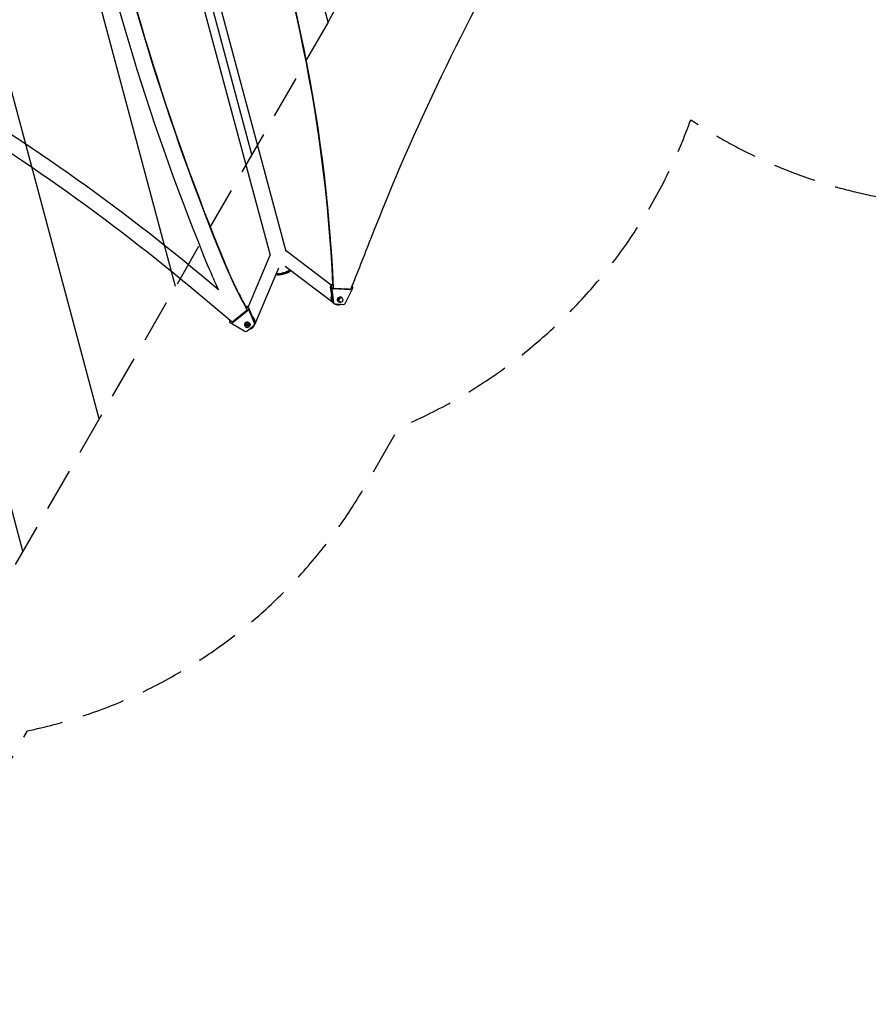
# Model space of a CAD drawing. Units: millimetres. Extents: x -3552 to 4077, y -4062 to 5184.
# Drawn here: x -1055 to 1441, y -4062 to -1167 of the extents above; entities that cross this region are included whole.
import ezdxf

# ---------------------------------------------------------------- set-up
doc = ezdxf.new("R2010")
doc.units = ezdxf.units.MM
doc.header["$LTSCALE"] = 20
doc.linetypes.add('HIDDEN', pattern=[9.525, 6.35, -3.175])
for name, color, linetype in [('2d', 230, 'Continuous'), ('EN-Free_Space', 10, 'HIDDEN'), ('EN-Free_Space_Hatch', 10, 'HIDDEN'), ('EN-SafetyZone', 93, 'HIDDEN')]:
    doc.layers.add(name, color=color, linetype=linetype)

msp = doc.modelspace()

# ---------------------------------------------------------------- hatches: boundary and pattern name
at = {"layer": 'EN-Free_Space_Hatch'}
h = msp.add_hatch(dxfattribs=at)
h.set_pattern_fill('ANSI31', color=256, scale=100, angle=-30)
h.set_pattern_definition([(285, (-148, -1174.33), (306.681, 82.175), [])])
edge = h.paths.add_edge_path()
edge.add_line((-148, -1174.3), (-1197, -2991.3))
edge.add_arc((-2063, -2491.3), 1000, -120, -30, ccw=False)
edge.add_arc((-2063, -2491.3), 1000, 150, 240, ccw=False)
edge.add_line((-2929.1, -1991.3), (-1880, -174.3))
edge.add_arc((-1014, -674.3), 1000, 60, 150, ccw=False)
edge.add_arc((-1014, -674.3), 1000, -30, 60, ccw=False)

# ---------------------------------------------------------------- linework, layer by layer
at = {"layer": '2d'}
for p, q in [((-675, -343.8), (-272.1, -1847.2)), ((-721.6, -356.3), (-318.8, -1859.7)), ((-139.4, -1947.1), (-270.8, -1847.4)), ((-453.4, -1879.7), (-453.9, -1880.7)), ((-319.8, -1860.5), (-383.4, -2011.5)), ((-294.2, -1897.8), (-364.5, -2064.5)), ((-134.2, -1998.7), (-274.3, -1892.4)), ((-259.2, -1905.7), (-258.5, -1904.5)), ((-520.7, -1918.7), (-521, -1919.2)), ((-470.9, -1960.9), (-521, -1919.2)), ((-300.7, -1916.8), (-302, -1916.1)), ((-430, -2056.3), (-551.9, -1954.7)), ((-138.3, -1952.5), (-140.6, -1951.2)), ((-134.5, -1997.5), (-140.6, -1951.2)), ((-138.3, -1952.5), (-132.3, -1998.8)), ((-134.6, -1945.4), (-135.3, -1945.1)), ((-135.3, -1945.1), (-134.7, -1945.1)), ((-132.8, -1955.9), (-133.5, -1955.5)), ((-133.4, -1955.5), (-133.5, -1955.5)), ((-86.1, -1959.7), (-133.4, -1956.8)), ((-131.8, -1958.1), (-133.2, -1957.3)), ((-132.8, -1955.9), (-80.8, -1959.1)), ((-83.8, -1961), (-131.8, -1958.1)), ((-125.9, -1957.3), (-127.3, -1956.3)), ((-97.9, -2000.9), (-75.5, -1956.3)), ((-83.8, -1961), (-86.1, -1959.7)), ((-76.8, -1950.1), (-77.1, -1950)), ((-132.3, -1998.8), (-134.5, -1997.5)), ((-117.2, -1996.6), (-116.5, -1997)), ((-115.7, -1995.7), (-113.4, -1997)), ((-109.2, -1982.7), (-108.5, -1983.1)), ((-109.2, -1984.4), (-106.9, -1985.8)), ((-386, -2020.9), (-430, -2056.3)), ((-385.8, -2023.7), (-426.4, -2056.4)), ((-385, -2022.3), (-425.5, -2054.9)), ((-390.3, -2011.3), (-390, -2011)), ((-390.2, -2011.4), (-390, -2011)), ((-388, -2022.5), (-389.4, -2025.8)), ((-385.7, -2020.3), (-386, -2020.9)), ((-385.8, -2023.7), (-385, -2022.3)), ((-383.1, -2014.7), (-382.2, -2013.2)), ((-364.2, -2059.7), (-383.1, -2014.7)), ((-382.2, -2013.2), (-369.2, -2044.3)), ((-130.4, -2001.9), (-132.6, -2000.5)), ((-128.7, -2002.3), (-102.6, -2003.9)), ((-438.1, -2050.9), (-437.6, -2050)), ((-426.4, -2056.4), (-425.5, -2054.9)), ((-365.4, -2053.3), (-363.4, -2058.2)), ((-436.2, -2057.4), (-393.3, -2083.1)), ((-392.6, -2059.4), (-392.9, -2059.9)), ((-392.5, -2062.1), (-391.6, -2060.6)), ((-388, -2064.1), (-390, -2064.2)), ((-390, -2064.2), (-388.5, -2065.6)), ((-388.5, -2065.6), (-389.3, -2067.4)), ((-388.8, -2066.5), (-389.3, -2067.4)), ((-389.3, -2067.4), (-387.4, -2066.9)), ((-388, -2064.7), (-388.8, -2066.5)), ((-388.8, -2066.5), (-386.9, -2066)), ((-388.6, -2064.1), (-388, -2064.7)), ((-388, -2064.7), (-388.5, -2065.6)), ((-387.5, -2062.2), (-388, -2064.1)), ((-387.5, -2063.2), (-388, -2064.1)), ((-387.6, -2082.8), (-365.5, -2065)), ((-386.3, -2063.8), (-387.5, -2062.2)), ((-387.3, -2062.5), (-387.5, -2063.2)), ((-386.9, -2066), (-387.4, -2066.9)), ((-387.4, -2066.9), (-386.2, -2068.5)), ((-386.9, -2066), (-385.9, -2067.4)), ((-384.4, -2063.4), (-386.3, -2063.8)), ((-386.2, -2068.5), (-385.7, -2066.7)), ((-385.2, -2065.8), (-385.7, -2066.7)), ((-385.7, -2066.7), (-383.7, -2066.5)), ((-385.2, -2065.1), (-384.4, -2063.4)), ((-383.7, -2066.5), (-385.2, -2065.1)), ((-385.2, -2065.8), (-384.5, -2065.7)), ((-381.2, -2068.6), (-380.4, -2067.1)), ((-378.8, -2067.4), (-379.1, -2067.9)), ((-364.4, -2063.7), (-363.6, -2062.3)), ((-364.2, -2059.7), (-363.4, -2058.2))]:
    msp.add_line(p, q, dxfattribs=at)
at = {"layer": '2d', "extrusion": (0, 0, -1)}
for centre, major_axis, ratio, start_param, end_param in [((4717.4, -3351.2), (2918, 5054.1), 0.848771, 4.533955, 4.891836), ((-4358.8, -2827.7), (2379, 4120.5), 0.848771, 0.584582, 0.921773), ((-4358.1, -2828.1), (2379, 4120.5), 0.848771, 0.584582, 0.921773), ((-4357.4, -2828.5), (2379, 4120.5), 0.848771, 0.584582, 0.923814), ((-302.3, -1867.9), (-17.5, 7.4), 0.543029, 0, 0.15812), ((-280.8, -1907.9), (23.4, 6.3), 0.258872, 0.387478, 2.754934), ((-281.5, -1905.6), (23.4, 6.3), 0.258872, 0.513046, 2.629207), ((-280.3, -1909.8), (21.5, 5.8), 0.258872, 0.271325, 2.870267), ((-136.1, -1949.9), (2.5, 4.33), 0.848771, 3.979348, 5.881757), ((-4358.1, -2828.1), (2379, 4120.5), 0.848771, 0.923754, 0.923814), ((-83.4, -1958.6), (1.25, 2.17), 0.848771, 1.296285, 2.740164), ((-130.1, -1996.2), (2.5, 4.33), 0.848771, 3.141593, 3.979348), ((-113.2, -1989.6), (4, 6.93), 0.848771, 3.141593, 6.283185), ((-112.5, -1990.1), (3.25, 5.63), 0.848771, 3.141593, 6.283185), ((-110.2, -1991.4), (3.25, 5.63), 0.848771, 3.141593, 9.424778), ((-387.5, -2021.9), (-2.17, 1.25), 0.93983, 1.653838, 3.490651), ((-385.7, -2063.4), (-6.93, 4), 0.93983, 0, 3.141593), ((-367.9, -2059.8), (-4.33, 2.5), 0.93983, 2.251467, 3.141593)]:
    msp.add_ellipse(centre, major_axis=major_axis, ratio=ratio, start_param=start_param, end_param=end_param, dxfattribs=at)
at = {"layer": '2d'}
for centre, major_axis, ratio, start_param, end_param in [((-4358.1, -2828.1), (2379, 4120.5), 0.848771, -0.921773, -0.584582), ((6152.5, 377.2), (-6312.1, 3644.4), 0.93983, 0.696957, 0.88354), ((6152.5, 377.2), (-6268.7, 3619.4), 0.93983, 0.696957, 0.88354), ((6152.8, 377.7), (-6268.7, 3619.4), 0.93983, 0.696957, 0.88354), ((6152.8, 377.7), (-6268.7, 3619.4), 0.93983, 0.696957, 0.88354), ((6153.1, 378.2), (-6268.7, 3619.4), 0.93983, 0.696957, 0.88354), ((-4118.7, -6046.9), (-5034.7, 2906.9), 0.93983, 4.530461, 4.893309), ((-4118.7, -6046.9), (-4991.4, 2881.9), 0.93983, 4.530461, 4.893309), ((-11766.2, 2006.1), (7230.5, 12523.3), 0.848771, -1.403434, -1.392362), ((-282.3, -1862.6), (11.5, 15.1), 0.543164, 0, 0.158476), ((721.9, -1478.8), (-1115.6, 644.1), 0.93983, 0.88354, 1.007045), ((722.1, -1478.4), (-1115.6, 644.1), 0.93983, 0.88354, 0.999521), ((722.1, -1478.4), (-1115.6, 644.1), 0.93983, 0.88354, 0.999521), ((722.4, -1477.9), (-1115.6, 644.1), 0.93983, 0.88354, 0.999521), ((721.9, -1478.8), (-1158.9, 669.1), 0.93983, 0.88354, 0.937581), ((-133.9, -1951.2), (2.5, 4.33), 0.848771, 0.583231, 2.303837), ((-131.4, -1955.7), (1.25, 2.17), 0.848771, 1.74538, 3.543021), ((-4358.1, -2828.1), (2379, 4120.5), 0.848771, -0.923812, -0.923789), ((-85.7, -1957.3), (1.25, 2.17), 0.848771, 3.543021, 4.453446), ((-79.3, -1954.5), (2.5, 4.33), 0.848771, -1.50098, 0.084043), ((-112.5, -1990.1), (4, 6.93), 0.848771, -0.682963, 3.824556), ((-387.6, -2016.3), (-4.33, 2.5), 0.93983, 4.031718, 5.812237), ((-386.8, -2014.8), (-4.33, 2.5), 0.93983, 4.031718, 5.934127), ((722.1, -1478.4), (-1115.6, 644.1), 0.93983, 1.006651, 1.007045), ((722.1, -1478.4), (-1115.6, 644.1), 0.93983, 1.006722, 1.007046), ((-127.9, -1997.5), (2.5, 4.33), 0.848771, 2.303837, 3.543021), ((-101.7, -1999.1), (2.5, 4.33), 0.848771, 3.543021, 4.782205), ((-433.7, -2053.4), (-4.33, 2.5), 0.93983, -0.216448, 1.553351), ((-427.2, -2053), (-2.17, 1.25), 0.93983, 1.540408, 2.792534), ((-386, -2063.9), (-6.93, 4), 0.93983, 2.097858, 7.326938), ((-428, -2054.5), (-2.17, 1.25), 0.93983, 1.286433, 2.792534), ((-386.8, -2065.4), (-5.63, 3.25), 0.940689, 3.141593, 9.424778), ((-390.9, -2079.1), (-4.33, 2.5), 0.93983, 1.553351, 2.792534), ((-386, -2063.9), (-5.63, 3.25), 0.940689, -0.001982, 0), ((-368.8, -2061.2), (-4.33, 2.5), 0.93983, 2.792534, 4.031718)]:
    msp.add_ellipse(centre, major_axis=major_axis, ratio=ratio, start_param=start_param, end_param=end_param, dxfattribs=at)
for points, weights in [([(-134.6, -1997.3), (-139.1, -1991.1), (-140, -1983.7), (-137.2, -1977.1)], [0.525237163412, 0.484061421654, 0.493270949478, 0.552865746882]), ([(-115.2, -2005.6), (-119.7, -2006.4), (-124.8, -2005.5), (-129.6, -2002.2)], [1, 0.805631609897, 0.667931826401, 0.586900649512]), ([(-125, -2002.6), (-120.2, -2005), (-115.2, -2005.1), (-110.9, -2003.4)], [0.51054522508, 0.53399830177, 0.596571937914, 0.698266133512]), ([(-109.3, -2003.5), (-111.2, -2004.6), (-113.2, -2005.3), (-115.2, -2005.6)], [0.754347854833, 0.822525642399, 0.904409690788, 1]), ([(-363, -2059.4), (-361.8, -2051.2), (-364.9, -2043.7), (-371.3, -2039.2)], [0.531432796115, 0.481594808215, 0.491021951283, 0.559714225318]), ([(-365.7, -2053.4), (-366.3, -2050.4), (-367.5, -2047.7), (-369.2, -2045.5)], [0.537213292459, 0.563304276019, 0.603114942351, 0.656645291452]), ([(-379.6, -2076.4), (-378.2, -2076.2), (-376.8, -2075.8), (-375.5, -2075.4)], [0.819051670628, 0.872621793119, 0.93293790291, 1]), ([(-378.1, -2075.1), (-374.1, -2073.9), (-370.5, -2071.2), (-368.1, -2067)], [0.644830535702, 0.569717616044, 0.523821346067, 0.50714172577]), ([(-375.5, -2075.4), (-370.5, -2073.5), (-365.8, -2069.3), (-363.7, -2062.5)], [1, 0.778687879059, 0.630844340431, 0.556469384116])]:
    msp.add_rational_spline(points, weights, degree=3, dxfattribs=at)
at = {"layer": 'EN-Free_Space'}
msp.add_lwpolyline([(-148, -1174.3), (-1197, -2991.3, -0.414214), (-2563, -3357.3, -0.414214), (-2929.1, -1991.3), (-1880, -174.3, -0.414214), (-514, 191.7, -0.414214)], format="xyb", close=True, dxfattribs=at)
at = {"layer": 'EN-SafetyZone', "flags": 128}
msp.add_lwpolyline([(-2164.9, 1706.3, 0.064675), (-2399.6, 1399.3), (-2952.6, 441.5, 0.204159), (-3094.4, -725.9), (-3116.2, -763.7, 0.213387), (-3242.3, -1981.8), (-3418.1, -2286.3, 0.414214), (-3052, -3652.3), (-2574, -3928.3, 0.414214), (-1208, -3562.3), (-1032.3, -3258, 0.213457), (-40.1, -2539.7), (59.8, -2366.7, 0.210126), (918.7, -1460.8, 0.285444), (2521.5, -1513), (3281.5, -1074.1, 0.315796), (4017.5, 507.8, 0.056597), (3985.4, 856.3, 0.124211), (3991.7, 2278.3), (3901.4, 2615.6, 0.258695), (3157.8, 3475.2), (2899.3, 4446.1, 0.412832), (1676.9, 5150.6), (1085.3, 4993.1, 0.414214), (376.3, 3769.5), (633.6, 2803.2, 0.061587), (476, 2558, 0.093408), (-93.9, 2630, 0.445541), (-2164.9, 1706.3)], format="xyb", dxfattribs=at)

doc.saveas('drawing.dxf')
